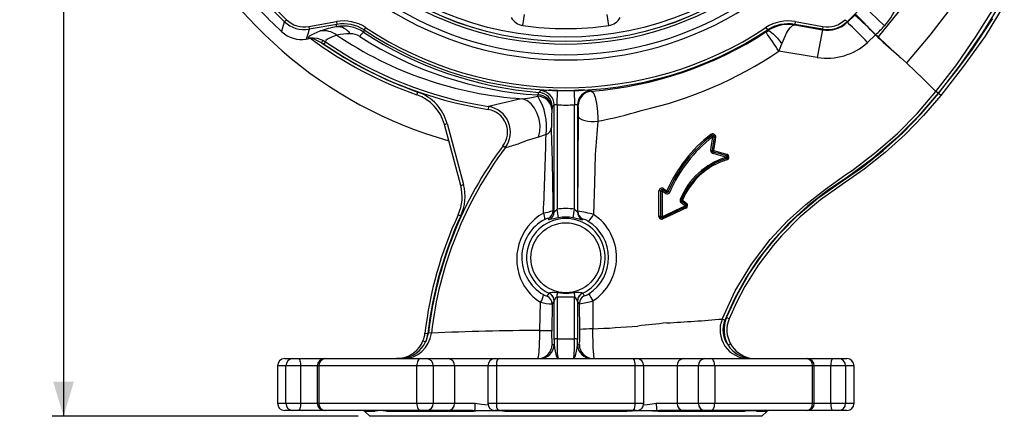
# Model space of a CAD drawing. Units: millimetres. Extents: x 0 to 841, y 0 to 594.
# Drawn here: x 294 to 380, y 63 to 97 of the extents above; entities that cross this region are included whole.
import ezdxf

# ---------------------------------------------------------------- set-up
doc = ezdxf.new("R2010")
doc.units = ezdxf.units.MM
doc.layers.add('TESTO', color=7, linetype='Continuous')
doc.styles.add('SLDTEXTSTYLE1', font='TXT', dxfattribs={"width": 0.7})
doc.dimstyles.new('SLDDIMSTYLE2', dxfattribs={"dimtxt": 2.910417, "dimasz": 3, "dimexe": 0, "dimexo": 0.0625, "dimgap": 0.727604, "dimtad": 1, "dimdec": 0, "dimlfac": 4, "dimrnd": 1e-09, "dimzin": 12, "dimdsep": 46, "dimtxsty": 'SLDTEXTSTYLE1', "dimsah": 1, "dimcen": 0.09, "dimadec": 0, "dimazin": 3, "dimtfac": 1, "dimtdec": 0, "dimtofl": 0, "dimtmove": 0, "dimatfit": 3, "dimfxl": 0, "dimfrac": 2, "dimtolj": 1, "dimtzin": 12, "dimarcsym": 0})

# ---------------------------------------------------------------- blocks, each defined once
blk = doc.blocks.new('_D_9')
at = {"layer": 'TESTO'}
for p, q in [((342.696, 162.372), (296.932, 162.372)), ((297.932, 162.372), (297.932, 62.559)), ((323.489, 62.559), (296.932, 62.559))]:
    blk.add_line(p, q, dxfattribs=at)
for points in [[(297.932, 162.372), (297.032, 159.372), (298.832, 159.372)], [(297.932, 62.559), (298.832, 65.559), (297.032, 65.559)]]:
    blk.add_solid(points, dxfattribs=at)
at = {"layer": 'TESTO', "insert": (294.18, 109.515), "char_height": 2.9104, "attachment_point": 1, "rotation": 90, "style": 'SLDTEXTSTYLE1'}
blk.add_mtext('399', dxfattribs=at)

msp = doc.modelspace()

# ---------------------------------------------------------------- linework, layer by layer
at = {"color": 7, "linetype": 'Continuous', "lineweight": 25}
for p, q in [((337.758, 96.453), (337.894, 97.41)), ((345.219, 96.453), (345.083, 97.41)), ((365.903, 96.73), (366.541, 97.351)), ((368.379, 95.658), (366.614, 97.423)), ((369.13, 96.43), (367.315, 98.145)), ((317.258, 96.957), (317.086, 96.776)), ((319.195, 96.375), (321.594, 96.799)), ((321.638, 96.552), (319.239, 96.129)), ((321.594, 96.799), (321.638, 96.552)), ((361.338, 96.553), (361.348, 96.51)), ((361.383, 96.799), (361.339, 96.552)), ((363.739, 96.129), (361.339, 96.552)), ((361.348, 96.51), (363.755, 96.085)), ((361.383, 96.799), (363.782, 96.375)), ((365.719, 96.957), (365.891, 96.776)), ((365.891, 96.775), (365.903, 96.73)), ((316.856, 95.906), (316.856, 95.906)), ((316.856, 95.906), (316.856, 95.906)), ((319.195, 96.375), (319.239, 96.129)), ((323.991, 96.065), (323.948, 95.886)), ((324.131, 96.272), (323.993, 96.064)), ((358.846, 96.272), (358.984, 96.064)), ((359.003, 95.997), (358.986, 96.065)), ((363.782, 96.375), (363.739, 96.129)), ((368.379, 95.658), (368.353, 95.632)), ((318.984, 95.281), (319.203, 95.32)), ((318.984, 95.281), (319.204, 95.319)), ((318.984, 95.281), (318.984, 95.281)), ((319.203, 95.32), (319.204, 95.32)), ((319.204, 95.319), (319.203, 95.32)), ((319.24, 95.326), (319.204, 95.352)), ((319.204, 95.32), (319.24, 95.326)), ((319.204, 95.319), (319.241, 95.325)), ((319.393, 95.306), (319.428, 95.281)), ((320.41, 95.187), (320.297, 94.964)), ((320.502, 94.843), (320.297, 94.964)), ((320.643, 95.049), (320.502, 94.843)), ((368.353, 95.632), (367.647, 94.978)), ((368.541, 95.438), (368.353, 95.632)), ((368.571, 95.465), (368.543, 95.436)), ((363.299, 93.677), (359.966, 94.213)), ((328.57, 90.448), (328.653, 90.684)), ((340.726, 89.566), (340.755, 90.814)), ((342.222, 90.814), (342.251, 89.566)), ((343.664, 90.805), (343.719, 90.752)), ((373.784, 90.577), (373.589, 90.733)), ((374.005, 90.395), (373.81, 90.551)), ((339.059, 90.311), (339.074, 90.431)), ((334.785, 89.426), (334.746, 89.18)), ((340.298, 89.324), (340.281, 89.169)), ((340.476, 89.56), (340.315, 89.409)), ((340.476, 80.289), (340.476, 89.56)), ((340.726, 89.566), (340.726, 80.51)), ((342.251, 80.51), (342.251, 89.566)), ((342.558, 89.507), (342.501, 89.56)), ((342.501, 89.56), (342.501, 80.289)), ((330.954, 87.879), (331.195, 87.944)), ((332.373, 82.585), (330.954, 87.879)), ((331.195, 87.944), (332.614, 82.649)), ((339.78, 86.998), (339.116, 86.775)), ((354.348, 86.789), (354.192, 85.608)), ((336.241, 85.858), (336.041, 86.007)), ((332.373, 82.585), (332.614, 82.649)), ((351.558, 81.185), (351.543, 81.198)), ((351.618, 81.301), (351.619, 81.3)), ((340.39, 80.409), (340.476, 80.289)), ((340.859, 79.775), (340.726, 80.51)), ((342.118, 79.775), (342.251, 80.51)), ((342.501, 80.289), (342.539, 80.342)), ((351.875, 80.717), (349.878, 79.774)), ((351.912, 80.916), (351.897, 80.929)), ((351.957, 81.046), (351.985, 81.02)), ((332.155, 80.043), (332.382, 79.938)), ((340.029, 79.606), (339.948, 79.728)), ((342.984, 79.66), (342.948, 79.606)), ((340.036, 73.229), (340.038, 73.24)), ((340.726, 72.898), (340.726, 69.285)), ((342.251, 72.898), (340.726, 72.898)), ((342.251, 69.285), (342.251, 72.898)), ((342.939, 73.24), (342.941, 73.229)), ((339.25, 70), (339.307, 72.451)), ((340.297, 72.3), (340.264, 70.009)), ((340.466, 72.541), (340.297, 72.3)), ((340.476, 72.571), (340.466, 72.541)), ((340.476, 69.211), (340.476, 72.571)), ((342.501, 72.571), (342.501, 69.211)), ((342.511, 72.541), (342.501, 72.571)), ((342.663, 72.325), (342.511, 72.541)), ((342.703, 70.08), (342.663, 72.325)), ((355.276, 70.9), (355.045, 70.994)), ((355.65, 71.019), (355.419, 71.115)), ((329.276, 69.773), (329.524, 69.745)), ((329.828, 69.772), (329.58, 69.8)), ((340.726, 69.285), (342.251, 69.285)), ((329.101, 69.1), (329.332, 69.004)), ((340.307, 68.788), (340.478, 68.788)), ((342.499, 68.788), (342.661, 68.788)), ((355.775, 68.84), (355.557, 68.718)), ((317.114, 67.559), (317.827, 67.559)), ((317.827, 67.559), (318.304, 67.559)), ((318.304, 67.559), (320.563, 67.559)), ((320.563, 67.559), (320.617, 67.559)), ((320.617, 67.559), (328.898, 67.559)), ((327.338, 67.559), (327.338, 67.586)), ((328.898, 67.559), (329.424, 67.559)), ((329.424, 67.559), (331.285, 67.559)), ((331.285, 67.559), (335.348, 67.559)), ((335.348, 67.559), (335.633, 67.559)), ((335.633, 67.559), (347.344, 67.559)), ((347.344, 67.559), (347.629, 67.559)), ((347.629, 67.559), (351.692, 67.559)), ((351.692, 67.559), (353.553, 67.559)), ((353.553, 67.559), (354.079, 67.559)), ((354.079, 67.559), (362.36, 67.559)), ((357.371, 67.59), (357.371, 67.559)), ((362.36, 67.559), (362.414, 67.559)), ((362.414, 67.559), (364.673, 67.559)), ((364.673, 67.559), (365.15, 67.559)), ((365.15, 67.559), (365.864, 67.559)), ((316.489, 66.934), (316.489, 63.684)), ((318.492, 66.934), (317.221, 66.934)), ((317.221, 63.684), (317.221, 66.934)), ((318.492, 66.934), (318.492, 63.684)), ((319.938, 66.934), (319.938, 63.684)), ((328.575, 66.934), (320.082, 66.934)), ((320.082, 66.934), (320.082, 63.684)), ((329.979, 66.934), (328.575, 66.934)), ((328.575, 63.684), (328.575, 66.934)), ((329.979, 66.934), (329.979, 63.684)), ((331.839, 66.934), (329.979, 66.934)), ((331.839, 66.934), (331.839, 63.684)), ((334.723, 66.934), (334.723, 63.684)), ((347.494, 66.934), (335.483, 66.934)), ((335.483, 66.934), (335.483, 63.684)), ((347.494, 63.684), (347.494, 66.934)), ((348.254, 63.684), (348.254, 66.934)), ((352.998, 66.934), (351.138, 66.934)), ((351.138, 66.934), (351.138, 63.684)), ((354.402, 66.934), (352.998, 66.934)), ((352.998, 63.684), (352.998, 66.934)), ((354.402, 66.934), (354.402, 63.684)), ((362.895, 66.934), (354.402, 66.934)), ((362.895, 63.684), (362.895, 66.934)), ((363.039, 63.684), (363.039, 66.934)), ((365.756, 66.934), (364.485, 66.934)), ((364.485, 63.684), (364.485, 66.934)), ((365.756, 66.934), (365.756, 63.684)), ((366.489, 63.684), (366.489, 66.934)), ((317.221, 63.684), (318.492, 63.684)), ((320.082, 63.684), (328.575, 63.684)), ((328.575, 63.684), (329.979, 63.684)), ((329.979, 63.684), (331.839, 63.684)), ((331.839, 63.684), (333.639, 63.684)), ((335.483, 63.684), (347.494, 63.684)), ((349.338, 63.684), (351.138, 63.684)), ((351.138, 63.684), (352.998, 63.684)), ((352.998, 63.684), (354.402, 63.684)), ((354.402, 63.684), (362.895, 63.684)), ((364.485, 63.684), (365.756, 63.684)), ((317.827, 63.059), (317.114, 63.059)), ((318.304, 63.059), (317.827, 63.059)), ((320.563, 63.059), (318.304, 63.059)), ((320.617, 63.059), (320.563, 63.059)), ((328.898, 63.059), (320.617, 63.059)), ((324.062, 62.985), (324.489, 62.559)), ((358.489, 62.559), (324.489, 62.559)), ((324.941, 62.996), (324.882, 62.985)), ((326.01, 62.985), (325.9, 62.996)), ((333.482, 62.985), (326.01, 62.985)), ((329.424, 63.059), (328.898, 63.059)), ((331.285, 63.059), (329.424, 63.059)), ((333.401, 63.059), (331.285, 63.059)), ((333.401, 63.059), (333.593, 63.066)), ((333.676, 62.996), (333.482, 62.985)), ((335.633, 63.059), (335.348, 63.059)), ((347.344, 63.059), (335.633, 63.059)), ((336.205, 62.985), (335.99, 62.996)), ((346.772, 62.985), (336.205, 62.985)), ((346.987, 62.996), (346.772, 62.985)), ((347.629, 63.059), (347.344, 63.059)), ((349.495, 62.985), (349.301, 62.996)), ((349.384, 63.066), (349.576, 63.059)), ((356.967, 62.985), (349.495, 62.985)), ((351.692, 63.059), (349.576, 63.059)), ((353.553, 63.059), (351.692, 63.059)), ((354.079, 63.059), (353.553, 63.059)), ((362.36, 63.059), (354.079, 63.059)), ((357.077, 62.996), (356.967, 62.985)), ((358.095, 62.985), (358.036, 62.996)), ((358.489, 62.559), (358.915, 62.985)), ((362.414, 63.059), (362.36, 63.059)), ((364.673, 63.059), (362.414, 63.059)), ((365.15, 63.059), (364.673, 63.059)), ((365.864, 63.059), (365.15, 63.059))]:
    msp.add_line(p, q, dxfattribs=at)
at = {"color": 8, "linetype": 'Continuous', "lineweight": 25}
for p, q in [((318.984, 95.281), (318.984, 95.281)), ((317.221, 66.934), (316.489, 66.934)), ((319.938, 66.934), (318.492, 66.934)), ((320.082, 66.934), (319.938, 66.934)), ((334.723, 66.934), (331.839, 66.934)), ((335.483, 66.934), (334.723, 66.934)), ((348.254, 66.934), (347.494, 66.934)), ((351.138, 66.934), (348.254, 66.934)), ((363.039, 66.934), (362.895, 66.934)), ((364.485, 66.934), (363.039, 66.934)), ((366.489, 66.934), (365.756, 66.934)), ((316.489, 63.684), (317.221, 63.684)), ((318.492, 63.684), (319.938, 63.684)), ((319.938, 63.684), (320.082, 63.684)), ((334.723, 63.684), (335.483, 63.684)), ((347.494, 63.684), (348.254, 63.684)), ((362.895, 63.684), (363.039, 63.684)), ((363.039, 63.684), (364.485, 63.684)), ((365.756, 63.684), (366.489, 63.684)), ((324.882, 62.985), (324.062, 62.985)), ((358.915, 62.985), (358.095, 62.985))]:
    msp.add_line(p, q, dxfattribs=at)
at = {"color": 7, "linetype": 'Continuous', "lineweight": 25, "flags": 128}
for points in [[(370.268, 143.535), (371.956, 141.314), (373.468, 138.964), (374.843, 136.399), (376.007, 133.727), (376.953, 130.97), (377.678, 128.144), (378.179, 125.263), (378.439, 122.346), (378.447, 119.415), (378.215, 116.493), (377.759, 113.599), (377.077, 110.745), (376.172, 107.949), (375.048, 105.232), (373.719, 102.614), (372.188, 100.109), (370.438, 97.748), (368.571, 95.465)], [(373.81, 90.551), (375.806, 93.161), (377.681, 95.874), (379.393, 98.689)], [(379.515, 98.235), (377.845, 95.514), (375.977, 92.915), (374.005, 90.395)], [(375.002, 98.141), (373.057, 95.607), (371.029, 93.215)], [(373.588, 90.733), (375.388, 93.081), (377.089, 95.516), (378.666, 98.036)], [(316.856, 95.906), (316.931, 96.192), (317.086, 96.775)], [(321.596, 96.347), (321.616, 96.443), (321.639, 96.553)], [(360.219, 94.854), (360.537, 95.584), (360.636, 95.777), (360.811, 96.067), (360.981, 96.29), (361.151, 96.442), (361.346, 96.51), (361.348, 96.51)], [(365.221, 96.346), (365.372, 96.398), (365.891, 96.775)], [(378.497, 97.058), (376.683, 94.326), (375.255, 92.435), (373.783, 90.578)], [(316.856, 95.906), (316.856, 95.906), (316.856, 95.906), (316.856, 95.906), (316.856, 95.906), (316.856, 95.906), (316.856, 95.906), (316.856, 95.906), (316.856, 95.906)], [(319.236, 96.13), (319.109, 95.703), (318.984, 95.281)], [(319.203, 95.32), (319.166, 95.434), (319.314, 95.58), (319.657, 95.763), (320.191, 95.978)], [(358.849, 95.895), (358.883, 95.917), (359.003, 95.997)], [(359.003, 95.997), (359.082, 95.996), (359.19, 95.949), (359.323, 95.858), (359.477, 95.723), (359.649, 95.551), (359.834, 95.344), (360.025, 95.11), (360.219, 94.854)], [(368.379, 95.658), (368.447, 95.589), (368.571, 95.465)], [(318.984, 95.281), (318.984, 95.281), (318.984, 95.281), (318.984, 95.281), (318.984, 95.281), (318.984, 95.281), (318.984, 95.281), (318.984, 95.281), (318.984, 95.281)], [(319.204, 95.352), (319.221, 95.361), (319.284, 95.375), (319.385, 95.389), (319.58, 95.396), (319.916, 95.359), (320.41, 95.187)], [(320.297, 94.964), (319.902, 95.166), (319.652, 95.257), (319.513, 95.292), (319.444, 95.305), (319.433, 95.306), (319.402, 95.309), (319.395, 95.308), (319.393, 95.306)], [(320.41, 95.187), (320.422, 95.181), (320.643, 95.049)], [(321.621, 95.625), (321.155, 95.441), (320.835, 95.279), (320.674, 95.153), (320.643, 95.049)], [(359.966, 94.213), (360.022, 94.352), (360.219, 94.854)], [(368.543, 95.436), (368.541, 95.438), (368.541, 95.438)], [(368.571, 95.465), (368.571, 95.465), (368.723, 95.325), (369.194, 94.893), (369.649, 94.471), (370.382, 93.801), (370.403, 93.782)], [(370.401, 93.779), (370.525, 93.667), (371.029, 93.215)], [(371.029, 93.215), (371.806, 92.465), (372.444, 91.847), (372.944, 91.361), (373.374, 90.943), (373.588, 90.733)], [(339.074, 90.431), (339.11, 90.567), (339.157, 90.654)], [(339.157, 90.654), (339.283, 90.776), (339.313, 90.805)], [(343.719, 90.752), (343.877, 90.605), (344.03, 90.232), (344.157, 89.675), (344.239, 89.014), (344.266, 88.346), (344.263, 88.15)], [(355.045, 70.994), (356.189, 73.436), (357.584, 75.753), (359.208, 77.907), (360.682, 79.486), (362.296, 80.933), (364.01, 82.269), (365.783, 83.517), (366.317, 83.887), (368.388, 85.463), (370.242, 87.097), (371.98, 88.858), (373.589, 90.733)], [(373.784, 90.577), (372.05, 88.566), (370.172, 86.689), (368.112, 84.919), (365.922, 83.311), (364.159, 82.11), (362.464, 80.818), (360.866, 79.348), (359.399, 77.746), (358.184, 76.182), (357.094, 74.528), (356.113, 72.75), (355.276, 70.9)], [(355.419, 71.115), (356.315, 73.038), (357.367, 74.881), (358.606, 76.679), (359.994, 78.365), (361.605, 80.004), (363.357, 81.492), (365.276, 82.846), (367.21, 84.181), (368.996, 85.598), (370.688, 87.127), (372.304, 88.788), (373.81, 90.551)], [(337.728, 90.1), (338.373, 90.19), (339.059, 90.311)], [(339.116, 86.775), (339.229, 87.262), (339.251, 87.786), (339.179, 88.316), (339.018, 88.824), (338.777, 89.279), (338.47, 89.657), (338.113, 89.936), (337.729, 90.1)], [(374.005, 90.395), (372.515, 88.649), (370.917, 87), (369.187, 85.433), (367.359, 83.981), (365.463, 82.671), (363.578, 81.347), (361.807, 79.85), (360.18, 78.198), (359.476, 77.38), (358.176, 75.656), (357.02, 73.814), (356.293, 72.44), (355.65, 71.019)], [(340.315, 89.409), (340.305, 89.376), (340.298, 89.324)], [(340.726, 89.566), (340.683, 89.571), (340.604, 89.581), (340.539, 89.584), (340.494, 89.578), (340.476, 89.56)], [(342.539, 80.342), (342.556, 84.44), (342.564, 85.816), (342.577, 87.181), (342.595, 88.517)], [(342.595, 88.517), (342.644, 88.429), (342.756, 88.345), (342.928, 88.27), (343.149, 88.209), (343.408, 88.165), (343.69, 88.139), (343.98, 88.134), (344.263, 88.15)], [(339.116, 86.775), (338.148, 86.475), (337.376, 86.204), (337.376, 86.204)], [(354.073, 85.616), (354.106, 85.863), (354.227, 86.801)], [(354.469, 86.779), (354.435, 86.532), (354.309, 85.602)], [(354.442, 86.93), (354.466, 86.863), (354.469, 86.779)], [(355.433, 85.152), (354.868, 85.309), (354.388, 85.442), (354.283, 85.471)], [(354.31, 85.601), (354.416, 85.572), (354.895, 85.441), (355.459, 85.286)], [(344.03, 85.262), (344.03, 85.262), (343.97, 82.774), (343.901, 80.065)], [(355.408, 85.018), (355.169, 85.085), (354.256, 85.341)], [(349.563, 79.896), (349.566, 80.99), (349.567, 81.487), (349.569, 82.103)], [(349.7, 82.098), (349.7, 81.48), (349.7, 80.981), (349.701, 79.885)], [(349.832, 82.091), (349.832, 81.841), (349.836, 80.844), (349.839, 79.874)], [(350.136, 81.895), (349.926, 82.03), (349.832, 82.091)], [(350.195, 82.008), (350.053, 82.1), (349.893, 82.203)], [(349.954, 82.315), (350.113, 82.213), (350.255, 82.122), (350.255, 82.121)], [(351.897, 80.929), (351.746, 81.043), (351.558, 81.185)], [(351.619, 81.3), (351.805, 81.159), (351.957, 81.046)], [(340.476, 80.289), (340.484, 80.284), (340.492, 80.288), (340.525, 80.319), (340.531, 80.326), (340.59, 80.389), (340.667, 80.463), (340.726, 80.51)], [(342.251, 80.51), (342.336, 80.44), (342.41, 80.365), (342.466, 80.305), (342.485, 80.288), (342.496, 80.283), (342.501, 80.289)], [(349.839, 79.874), (350.065, 79.98), (350.969, 80.404), (351.839, 80.812)], [(351.91, 80.622), (351.685, 80.515), (350.784, 80.087), (349.916, 79.674)], [(351.839, 80.812), (351.643, 80.96), (351.497, 81.07)], [(342.948, 79.606), (342.932, 79.599), (342.83, 79.612), (342.642, 79.658), (342.396, 79.718), (342.164, 79.766), (342.118, 79.775)], [(339.875, 72.985), (339.948, 73.095), (340.036, 73.229)], [(340.038, 73.24), (340.046, 73.257), (340.064, 73.269), (340.117, 73.288), (340.15, 73.296), (340.295, 73.314), (340.526, 73.314), (340.711, 73.293), (340.763, 73.284)], [(340.726, 72.898), (340.711, 72.901), (340.697, 72.899), (340.677, 72.889), (340.637, 72.849), (340.534, 72.68), (340.51, 72.635), (340.49, 72.596), (340.48, 72.578), (340.476, 72.571)], [(340.763, 73.284), (341.513, 73.217), (342.214, 73.284)], [(342.214, 73.284), (342.407, 73.311), (342.626, 73.317), (342.794, 73.302), (342.862, 73.288), (342.908, 73.272), (342.933, 73.255), (342.939, 73.24)], [(342.501, 72.571), (342.496, 72.58), (342.487, 72.598), (342.467, 72.635), (342.426, 72.711), (342.317, 72.875), (342.299, 72.89), (342.278, 72.9), (342.263, 72.901), (342.251, 72.898)], [(342.941, 73.229), (343.013, 73.119), (343.086, 73.009)], [(343.833, 72.569), (343.822, 70.868), (343.818, 70.141)], [(329.332, 69.004), (329.369, 69.077), (329.58, 69.8)], [(339.059, 67.559), (339.114, 67.705), (339.168, 68.131), (339.214, 68.782), (339.243, 69.567), (339.25, 70)], [(340.478, 68.788), (340.513, 68.471), (340.619, 67.957), (340.686, 67.741), (340.755, 67.605), (340.825, 67.559), (340.825, 67.559)], [(342.152, 67.559), (342.152, 67.559), (342.223, 67.605), (342.29, 67.738), (342.358, 67.957), (342.464, 68.471), (342.499, 68.788)], [(318.304, 67.559), (318.341, 67.547), (318.376, 67.511), (318.409, 67.453), (318.437, 67.376), (318.46, 67.281), (318.478, 67.173), (318.488, 67.055), (318.492, 66.934)], [(326.792, 67.559), (326.797, 67.559), (327.288, 67.608)], [(327.338, 67.586), (326.797, 67.559), (326.792, 67.559)], [(328.898, 67.559), (328.835, 67.547), (328.775, 67.511), (328.719, 67.453), (328.67, 67.376), (328.63, 67.281), (328.6, 67.173), (328.581, 67.055), (328.575, 66.934)], [(354.402, 66.934), (354.396, 67.055), (354.377, 67.173), (354.347, 67.281), (354.307, 67.376), (354.258, 67.453), (354.202, 67.511), (354.142, 67.547), (354.079, 67.559)], [(364.485, 66.934), (364.489, 67.055), (364.499, 67.173), (364.517, 67.281), (364.54, 67.376), (364.569, 67.453), (364.601, 67.511), (364.636, 67.547), (364.673, 67.559)], [(318.492, 63.684), (318.488, 63.562), (318.478, 63.444), (318.46, 63.336), (318.437, 63.242), (318.409, 63.164), (318.376, 63.106), (318.341, 63.071), (318.304, 63.059)], [(328.575, 63.684), (328.581, 63.562), (328.6, 63.444), (328.63, 63.336), (328.67, 63.242), (328.719, 63.164), (328.775, 63.106), (328.835, 63.071), (328.898, 63.059)], [(354.079, 63.059), (354.142, 63.071), (354.202, 63.106), (354.258, 63.164), (354.307, 63.242), (354.347, 63.336), (354.377, 63.444), (354.396, 63.562), (354.402, 63.684)], [(364.673, 63.059), (364.636, 63.071), (364.601, 63.106), (364.569, 63.164), (364.54, 63.242), (364.517, 63.336), (364.499, 63.444), (364.489, 63.562), (364.485, 63.684)], [(336.205, 62.985), (336.2, 63.002), (336.194, 63.016), (336.187, 63.029), (336.181, 63.04), (336.174, 63.048), (336.166, 63.054), (336.159, 63.057), (336.152, 63.059)], [(346.772, 62.985), (346.777, 63.002), (346.783, 63.016), (346.79, 63.029), (346.797, 63.04), (346.804, 63.048), (346.811, 63.054), (346.818, 63.057), (346.826, 63.059)]]:
    msp.add_lwpolyline(points, dxfattribs=at)
at = {"color": 8, "linetype": 'Continuous', "lineweight": 25, "flags": 128}
for points in [[(333.639, 63.684), (334.164, 63.62), (334.747, 63.562)], [(348.232, 63.573), (348.355, 63.56), (348.986, 63.65), (349.338, 63.684)], [(333.593, 63.066), (334.179, 63.073), (334.76, 63.067), (335.269, 63.072)], [(347.695, 63.072), (348.162, 63.067), (348.834, 63.074), (349.384, 63.066)]]:
    msp.add_lwpolyline(points, dxfattribs=at)
at = {"color": 7, "linetype": 'Continuous', "lineweight": 25}
for centre, radius in [((341.489, 122.559), 27.5), ((341.489, 122.559), 27.498), ((341.489, 122.559), 27.125), ((341.489, 76.309), 3.031)]:
    msp.add_circle(centre, radius, dxfattribs=at)
for centre, radius, start, end in [((341.489, 122.559), 37.5, 153.16719, 254.28933), ((365.502, 99.86), 4.993, 316.60758, 10.00363), ((341.489, 122.559), 27.719, 237.39445, 302.60555), ((341.489, 122.559), 35.25, 223.42444, 226.57556), ((341.489, 122.559), 28.648, 237.39445, 302.60555), ((341.489, 122.559), 36.292, 222.74471, 227.25529), ((341.489, 122.559), 35.5, 223.42444, 226.57556), ((341.489, 122.559), 29.093, 237.39445, 302.60555), ((341.489, 122.559), 35.5, 313.42444, 316.57556), ((350.911, 79.063), 24.057, 43.52818, 49.47932), ((318.804, 98.591), 2.5, 226.57556, 280), ((318.804, 98.591), 2.25, 226.57556, 280), ((322.202, 93.352), 3.5, 56.5619, 100), ((322.202, 93.352), 3.25, 56.5619, 100), ((337.959, 97.808), 1.369, 209.12592, 261.53639), ((345.017, 97.808), 1.37, 278.47796, 330.85972), ((360.775, 93.352), 3.5, 80, 123.4381), ((360.775, 93.352), 3.25, 80, 123.4381), ((360.825, 93.28), 3.271, 80.80059, 123.84563), ((364.173, 98.591), 2.5, 260, 313.42444), ((364.193, 98.522), 2.476, 259.79507, 313.65286), ((364.173, 98.591), 2.25, 260, 313.42444), ((347.609, 76.771), 27.074, 42.25781, 47.49257), ((318.55, 97.739), 2.496, 227.26199, 279.99387), ((318.55, 97.739), 2.496, 227.25806, 279.99781), ((324.631, 81.938), 14.725, 101.89443, 107.55091), ((320.483, 94.089), 1.911, 53.47981, 98.80709), ((322.207, 93.239), 3.168, 56.65923, 101.11218), ((321.649, 94.971), 1.378, 33.5982, 92.18653), ((323.266, 84.149), 11.594, 92.3235, 98.15849), ((322.844, 94.355), 1.379, 56.05732, 92.00281), ((325.129, 94.529), 1.799, 131.04674, 147.35693), ((341.679, 122.712), 32.156, 236.53655, 265.50284), ((341.489, 122.559), 31.75, 236.5619, 303.4381), ((341.489, 122.559), 31.5, 236.5619, 303.4381), ((341.489, 122.559), 26.37, 261.86669, 278.13331), ((341.063, 123.39), 32.746, 274.65167, 302.89784), ((307.735, 60.736), 62.039, 32.65706, 34.52242), ((418.37, 84.5), 55.831, 168.02426, 170.539), ((341.489, 122.559), 38.036, 314.98897, 316.61121), ((319.245, 95.106), 0.249, 53.5526, 99.33036), ((319.28, 95.079), 0.25, 53.60915, 99.1113), ((319.28, 95.08), 0.249, 53.62201, 99.0956), ((340.087, 123.304), 34.816, 233.52991, 250.68295), ((340.094, 123.317), 34.58, 235.07634, 250.6797), ((340.021, 123.193), 34.42, 235.4518, 261.18454), ((340.029, 123.213), 34.191, 235.45998, 261.17653), ((339.87, 122.582), 32.553, 235.90336, 266.22865), ((341.063, 122.609), 32.239, 237.23353, 266.4642), ((364.109, 98.889), 5.275, 261.16858, 312.13548), ((611.113, 366.359), 363.647, 228.16036, 228.55256), ((340.246, 123.631), 35.416, 282.69361, 303.83533), ((327.332, 86.909), 4, 15, 70.71074), ((339.062, 89.406), 1.252, 0.16777, 85.65313), ((340.1, 79.66), 11.173, 86.64115, 94.0386), ((339.224, 89.556), 1.252, 0.16871, 85.91217), ((341.489, 122.559), 31.753, 268.67562, 271.32438), ((342.882, 80.474), 10.361, 85.67111, 93.64914), ((343.753, 89.556), 1.252, 94.08783, 179.83129), ((343.81, 89.503), 1.252, 94.17906, 179.83162), ((327.332, 86.909), 3.75, 15, 70.71074), ((350.42, 27.833), 63.547, 101.52072, 104.24393), ((339.057, 89.083), 1.227, 4.00124, 89.93462), ((334.85, 87.659), 4.974, 352.36841, 32.21782), ((339.087, 89.215), 1.216, 5.1722, 90.60789), ((334.443, 87.205), 1.997, 323.147, 81.26933), ((334.442, 87.205), 2.248, 323.16328, 81.23912), ((352.169, 88.109), 11.934, 174.9055, 182.44711), ((341.489, 122.559), 33.002, 268.67562, 271.32438), ((342.369, 89.253), 0.334, 66.64829, 110.61419), ((336.77, 88.79), 5.832, 357.31765, 7.06066), ((337.519, 123.522), 36.009, 280.79544, 286.9698), ((545.152, 70.466), 201.666, 174.96925, 175.79242), ((339.466, 87.722), 0.789, 293.49936, 351.09122), ((120.866, 79.599), 219.525, 0.21145, 2.08875), ((-28.632, 96.305), 368.53, 357.49181, 358.55286), ((361.686, 77.13), 12.473, 127.63518, 156.41205), ((361.665, 77.161), 12.306, 127.64985, 156.52661), ((361.644, 77.192), 12.138, 127.66563, 156.64273), ((354.223, 86.811), 0.249, 28.49578, 127.80373), ((350.05, 83.867), 5.102, 36.54837, 38.00289), ((354.225, 86.806), 0.125, 28.31874, 127.66955), ((357.977, 89.733), 4.76, 216.45925, 218.03382), ((354.359, 87.569), 0.779, 260.24763, 269.19342), ((354.718, 86.35), 0.643, 115.4981, 126.67421), ((354.224, 86.806), 0.125, 352.43565, 28.27905), ((354.35, 86.109), 0.68, 79.94728, 90.16136), ((362.832, 65.936), 33.475, 143.15982, 173.37139), ((362.858, 65.924), 33.254, 143.17096, 173.35625), ((324.35, 126.873), 42.704, 286.16733, 287.75991), ((354.324, 85.584), 0.252, 172.65224, 254.33395), ((354.16, 86.054), 0.447, 258.8062, 274.02009), ((354.315, 85.592), 0.125, 172.43565, 212.63232), ((354.228, 85.202), 0.408, 78.49728, 95.09172), ((354.468, 85.296), 0.345, 117.47389, 138.46265), ((354.316, 85.593), 0.126, 212.62586, 254.50398), ((353.759, 85.511), 0.525, 341.021, 355.60338), ((354.847, 85.419), 0.567, 161.27545, 174.73913), ((354.311, 85.603), 0.002, 212.06349, 250.65947), ((357.193, 79.057), 6.222, 106.67428, 158.23809), ((357.204, 79.044), 6.13, 106.77332, 158.084), ((357.214, 79.031), 6.038, 106.873, 157.92513), ((355.013, 85.161), 0.42, 340.05941, 358.82885), ((354.743, 84.792), 0.702, 9.95578, 18.77629), ((355.876, 85.137), 0.444, 160.2941, 177.98132), ((355.4, 85.034), 0.123, 31.42305, 74.54021), ((355.399, 85.033), 0.125, 286.77332, 31.34896), ((356.059, 85.015), 0.633, 189.27848, 198.9522), ((355.394, 85.05), 0.245, 31.46188, 74.74622), ((355.389, 85.049), 0.25, 286.64205, 31.1263), ((355.699, 84.962), 0.236, 113.88861, 144.91909), ((328.75, 81.614), 3.75, 335.23228, 15), ((328.75, 81.614), 4, 335.23228, 15), ((349.82, 82.103), 0.251, 57.64122, 179.96138), ((349.601, 81.358), 0.746, 82.37724, 92.45564), ((349.825, 82.098), 0.125, 57.35714, 180.02485), ((349.8, 82.758), 0.668, 261.4198, 272.75105), ((349.475, 82.357), 0.445, 323.22501, 339.72494), ((350.321, 82.042), 0.458, 143.33625, 159.35795), ((349.842, 82.121), 0.371, 322.4288, 342.32481), ((350.272, 82.104), 0.25, 236.93831, 336.51554), ((350.556, 81.889), 0.38, 142.2703, 161.70396), ((350.263, 82.113), 0.125, 237.07338, 336.41239), ((349.81, 81.031), 1.178, 61.21039, 67.79835), ((350.889, 82.98), 1.049, 240.85807, 248.32509), ((351.649, 81.271), 0.252, 158.38677, 233.06244), ((351.581, 81.715), 0.388, 244.53956, 260.39264), ((351.343, 81.224), 0.218, 314.9392, 349.55684), ((351.633, 81.285), 0.125, 158.084, 223.9777), ((351.464, 80.982), 0.354, 64.2759, 81.47728), ((351.734, 81.136), 0.201, 125.2823, 162.10503), ((351.775, 81.143), 0.221, 135.00854, 169.22967), ((338.468, 85.776), 5.701, 280.88638, 289.69635), ((339.638, 80.412), 0.751, 294.31762, 359.7265), ((339.725, 80.293), 0.751, 293.92846, 359.72546), ((341.489, 76.309), 4.27, 79.70999, 100.29001), ((343.252, 80.293), 0.751, 180.27454, 246.07154), ((340.616, 67.396), 13.088, 75.46472, 81.55263), ((343.29, 80.346), 0.751, 180.27407, 245.89706), ((351.698, 80.956), 0.201, 314.26914, 352.29389), ((351.508, 80.631), 0.377, 13.0882, 28.66714), ((351.822, 80.83), 0.125, 295.27864, 43.79993), ((352.213, 80.789), 0.346, 192.11323, 208.88873), ((352.098, 80.901), 0.203, 134.33318, 171.94981), ((351.804, 80.848), 0.25, 295.15387, 43.52034), ((352.087, 80.87), 0.182, 124.24879, 165.35861), ((362.742, 65.928), 33.687, 155.22773, 173.44518), ((362.754, 65.925), 33.449, 155.23106, 173.44177), ((341.811, 76.199), 4.579, 119.66042, 207.81136), ((341.373, 76.341), 3.705, 117.49107, 240.39772), ((341.489, 76.309), 3.405, 295.2477, 244.7523), ((338.868, 79.745), 0.804, 351.64771, 32.61141), ((339.994, 79.14), 0.589, 94.49282, 124.14419), ((344.04, 62.015), 18.042, 100.15524, 102.84449), ((341.489, 76.309), 3.523, 79.70999, 100.29001), ((342.86, 78.742), 0.926, 51.21155, 82.31197), ((341.857, 81.156), 2.317, 313.06878, 331.8979), ((341.484, 76.31), 3.711, 302.4866, 58.19192), ((341.406, 76.34), 4.484, 302.76597, 56.18566), ((349.596, 79.417), 0.48, 77.42893, 93.97945), ((349.806, 79.894), 0.244, 179.64708, 228.82924), ((349.831, 79.59), 0.221, 113.57414, 146.89815), ((349.809, 79.898), 0.248, 229.01891, 295.58436), ((349.806, 80.324), 0.451, 256.49205, 274.24072), ((349.824, 79.885), 0.123, 179.92817, 228.87341), ((349.825, 79.887), 0.125, 228.93927, 295.27864), ((349.47, 79.673), 0.42, 13.86604, 28.58846), ((350.248, 79.858), 0.38, 192.75712, 208.86337), ((341.574, 76.173), 4.358, 208.9614, 238.66279), ((338.37, 73.157), 1.173, 322.99588, 358.14788), ((339.951, 73.65), 0.67, 232.47443, 263.45535), ((339.546, 72.309), 0.751, 359.33661, 64.06857), ((339.715, 72.55), 0.751, 359.33816, 64.71299), ((339.739, 72.566), 0.737, 0.3918, 66.12751), ((316.821, 75.378), 24.033, 354.07647, 355.00077), ((366.156, 75.378), 24.033, 184.99923, 185.92353), ((343.238, 72.566), 0.737, 113.87249, 179.6082), ((343.262, 72.55), 0.751, 115.28701, 180.66184), ((343.414, 72.333), 0.751, 115.87059, 180.66325), ((342.93, 73.899), 0.903, 279.97305, 307.28522), ((348.643, 75.78), 5.784, 206.70942, 213.71824), ((340.3, 75.65), 3.349, 252.76865, 269.96418), ((341.572, 80.46), 8.208, 277.63266, 285.98336), ((339.963, 250.55), 180.188, 273.27052, 274.80147), ((357.363, 70.058), 2.5, 158.02765, 270.17202), ((357.354, 70.059), 2.242, 157.94704, 216.72454), ((357.958, 70.059), 2.75, 157.4043, 209.17653), ((357.958, 70.059), 2.5, 157.4043, 209.17653), ((335.316, 69.673), 7.398, 353.1341, 3.15418), ((343.736, 61.502), 8.639, 89.45948, 96.87053), ((367.617, 69.691), 23.804, 178.91609, 185.13982), ((338.388, 189.503), 119.485, 272.60472, 274.48923), ((373.327, -154.682), 226.517, 95.84927, 96.48595), ((327.34, 70.064), 2.505, 269.95688, 353.30363), ((326.792, 70.059), 2.5, 337.44653, 353.45219), ((326.792, 70.059), 2.75, 337.44653, 353.45219), ((339.56, -137.053), 207.053, 90.08573, 92.69412), ((339.644, 82.845), 12.851, 268.24434, 272.76354), ((346.404, 69.619), 6.153, 176.36245, 187.75623), ((340.673, 69.002), 0.288, 79.46835, 133.27577), ((342.304, 69.002), 0.288, 46.72423, 100.53165), ((326.792, 70.059), 2.5, 281.44598, 337.44653), ((327.066, 70.079), 2.508, 276.21586, 334.61726), ((339.058, 68.808), 1.249, 270.03478, 359.10789), ((339.229, 68.808), 1.249, 270.03478, 359.10789), ((343.748, 68.808), 1.249, 180.89211, 269.96522), ((343.91, 68.808), 1.249, 180.89211, 269.96522), ((357.665, 70.086), 2.513, 212.9855, 263.28268), ((357.958, 70.059), 2.5, 209.17653, 257.67546), ((317.114, 66.934), 0.625, 90, 180), ((317.837, 66.943), 0.616, 90.86399, 180.83869), ((320.563, 66.934), 0.625, 90, 180), ((320.666, 66.975), 0.585, 94.77109, 184.08407), ((327.292, 67.551), 0.0576, 37.51254, 93.9383), ((329.387, 66.967), 0.593, 356.77879, 86.36795), ((331.247, 66.967), 0.593, 356.77879, 86.36795), ((335.348, 66.934), 0.625, 90, 180), ((336.246, 67.081), 0.777, 142.06189, 190.92155), ((346.731, 67.081), 0.777, 349.07845, 37.93811), ((347.629, 66.934), 0.625, 0, 90), ((351.73, 66.967), 0.593, 93.63205, 183.22121), ((353.59, 66.967), 0.593, 93.63205, 183.22121), ((357.421, 67.556), 0.0607, 86.6716, 145.15477), ((362.311, 66.975), 0.585, 355.91593, 85.22891), ((362.414, 66.934), 0.625, 0, 90), ((365.14, 66.943), 0.616, 359.16131, 89.13601), ((365.864, 66.934), 0.625, 0, 90), ((317.114, 63.684), 0.625, 180, 270), ((317.837, 63.675), 0.616, 179.16131, 269.13601), ((320.563, 63.684), 0.625, 180, 270), ((320.666, 63.642), 0.585, 175.91593, 265.22891), ((329.387, 63.65), 0.593, 273.63205, 3.22121), ((331.247, 63.65), 0.593, 273.63205, 3.22121), ((331.132, 63.56), 2.51, 348.64904, 2.82373), ((335.348, 63.684), 0.625, 180, 270), ((336.246, 63.536), 0.777, 169.07845, 217.93811), ((346.731, 63.536), 0.777, 322.06189, 10.92155), ((347.629, 63.684), 0.625, 270, 0), ((351.845, 63.56), 2.51, 177.17627, 191.35096), ((351.73, 63.65), 0.593, 176.77879, 266.36795), ((353.59, 63.65), 0.593, 176.77879, 266.36795), ((362.311, 63.642), 0.585, 274.77109, 4.08407), ((362.414, 63.684), 0.625, 270, 0), ((365.14, 63.675), 0.616, 270.86399, 0.83869), ((365.864, 63.684), 0.625, 270, 0), ((323.885, 62.809), 0.25, 45, 90), ((324.712, 62.826), 0.233, 43.27001, 89.74353), ((325.42, 60.96), 2.092, 76.75129, 103.24871), ((325.85, 62.848), 0.21, 40.69503, 89.30109), ((333.382, 62.956), 0.104, 16.21168, 79.71591), ((333.548, 62.93), 0.143, 27.35597, 71.81208), ((334.833, 50.269), 12.78, 84.80447, 95.19553), ((348.144, 50.092), 12.955, 84.87504, 95.12496), ((349.429, 62.93), 0.143, 108.18792, 152.64403), ((349.595, 62.956), 0.104, 100.28409, 163.78832), ((357.127, 62.848), 0.21, 90.69891, 139.30497), ((357.557, 60.784), 2.263, 77.77348, 102.22652), ((358.265, 62.826), 0.233, 90.25647, 136.72999), ((359.092, 62.809), 0.25, 90, 135)]:
    msp.add_arc(centre, radius, start, end, dxfattribs=at)
at = {"color": 8, "linetype": 'Continuous', "lineweight": 25}
for centre, radius, start, end in [((324.765, 62.819), 0.249, 45.12668, 74.00591), ((325.749, 62.876), 0.193, 38.30782, 71.18877), ((335.853, 62.989), 0.137, 2.80673, 30.46301), ((347.124, 62.989), 0.137, 149.53699, 177.19327), ((357.228, 62.876), 0.193, 108.81123, 141.69218), ((358.211, 62.82), 0.249, 105.95958, 134.90783)]:
    msp.add_arc(centre, radius, start, end, dxfattribs=at)
at = {"color": 7, "linetype": 'Continuous', "lineweight": 25}
for centre, major_axis, ratio, start_param, end_param in [((340.62, 70.063), (0.045, 2.75), 0.04982, 1.886364, 2.053416), ((340.87, 70.059), (0.045, 2.5), 0.054799, 1.886535, 3.142574), ((342.107, 70.059), (-0.045, 2.5), 0.054799, 3.140612, 4.39665), ((342.357, 70.063), (-0.045, 2.75), 0.04982, 4.229769, 4.396821)]:
    msp.add_ellipse(centre, major_axis=major_axis, ratio=ratio, start_param=start_param, end_param=end_param, dxfattribs=at)

# ---------------------------------------------------------------- dimensions: what is measured, and where the dimension line sits
at = {"layer": 'TESTO'}
dim = msp.add_linear_dim(base=(297.932, 62.559), p1=(343.696, 162.372), p2=(324.489, 62.559), angle=90, dimstyle='SLDDIMSTYLE2', dxfattribs=at)
dim.commit()
dim.dimension.update_dxf_attribs({"geometry": '_D_9', "text_midpoint": (297.932, 112.465), "dimtype": 160})

doc.saveas('drawing.dxf')
